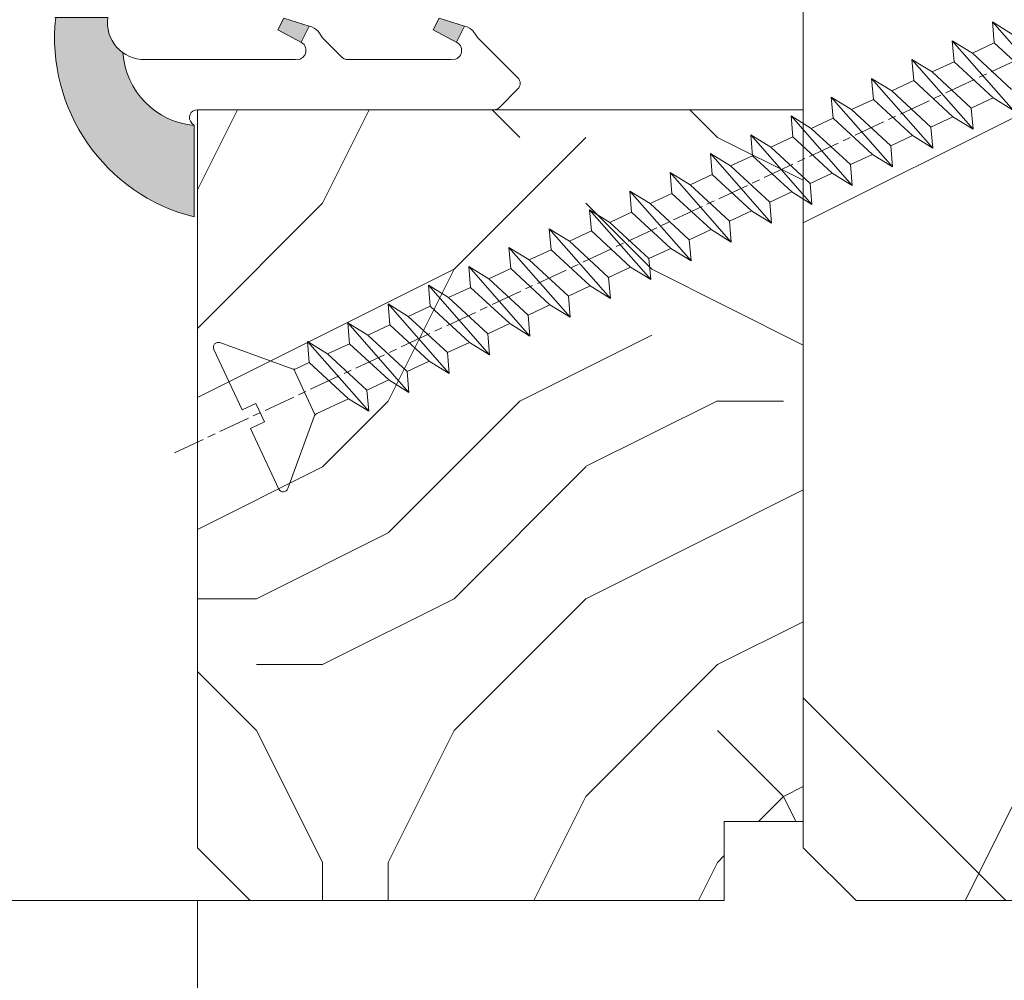
# Model space of a CAD drawing. Units: millimetres. Extents: x 0 to 482, y -16 to 675.
# Drawn here: x 386 to 405, y 495 to 513 of the extents above; entities that cross this region are included whole.
import ezdxf

# ---------------------------------------------------------------- set-up
doc = ezdxf.new("R2010")
doc.units = ezdxf.units.MM
doc.header["$PDMODE"] = 2
doc.header["$PDSIZE"] = 10
doc.linetypes.add('AM_ISO08W050', pattern=[18, 12, -1.5, 3, -1.5])
for name, color, linetype, lineweight in [('AEL-AM_7', 4, 'AM_ISO08W050', 18), ('AM_2', 6, 'Continuous', 20), ('AM_4', 3, 'Continuous', 20), ('AM_5', 3, 'Continuous', 20), ('Contour principale', 30, 'Continuous', 15), ('Contour secondaire', 5, 'Continuous', 9)]:
    doc.layers.add(name, color=color, linetype=linetype, lineweight=lineweight)
doc.styles.get("Standard").update_dxf_attribs({"font": 'arial.ttf'})
doc.dimstyles.new('MAL-ISO$0', dxfattribs={"dimtxt": 3, "dimasz": 3, "dimexe": 1, "dimexo": 1, "dimgap": 1.5, "dimtad": 1, "dimtxsty": 'Standard', "dimcen": 0, "dimclrd": 256, "dimclre": 256, "dimclrt": 3, "dimadec": 1, "dimazin": 2, "dimtp": 0.1, "dimtm": 0.1, "dimtfac": 0.71, "dimtmove": 0, "dimatfit": 3, "dimfxl": 1, "dimlwd": -1, "dimlwe": -1, "dimarcsym": 1})

# ---------------------------------------------------------------- blocks, each defined once
blk = doc.blocks.new('*D27')
at = {"layer": 'AM_5', "transparency": 16777216}
for p, q in [((389.68514114973, 496.4660980062274), (389.6851411861267, 481.6764593674395)), ((423.6851411036894, 496.4660889635171), (423.685141140086, 481.6764594511119)), ((420.685141137625, 482.6764594437291), (392.6851411836657, 482.6764593748223))]:
    blk.add_line(p, q, dxfattribs=at)
for points in [[(392.6851411824352, 483.1764593748223), (392.6851411848962, 482.1764593748223), (389.6851411836657, 482.6764593674395)], [(420.6851411363945, 483.1764594437291), (420.6851411388555, 482.1764594437291), (423.685141137625, 482.6764594511119)]]:
    blk.add_solid(points, dxfattribs=at)
at = {"layer": 'Defpoints', "color": 0, "transparency": 16777216}
for p in [(389.68514237151, 497.4660970472304), (423.6851423254693, 497.4660879208477), (389.68514237151, 482.6764584084425)]:
    blk.add_point(p, dxfattribs=at)
at = {"layer": 'AM_5', "color": 3, "transparency": 16777216, "insert": (406.685141151928, 486.2187513601625), "char_height": 4, "attachment_point": 5, "rotation": 1.4100224706043067e-07}
blk.add_mtext('68', dxfattribs=at)
blk = doc.blocks.new('serbt')
at = {"layer": 'AM_4'}
h = blk.add_hatch(color=5, dxfattribs=at)
edge = h.paths.add_edge_path()
edge.add_arc((-33.0175631268258, -20.07640338939392), 13.97820772027356, 261.5609164869377, 324.2054311643935, ccw=False)
edge.add_line((-35.06897431846029, -33.90326142706655), (-35.10916159489026, -53.67733422757997))
edge.add_arc((-27.18238858091944, 15.87240502336332), 69.99999971635157, 263.4979008683569, 345.8066870811297)
edge.add_line((40.68078928949126, -1.291191616566721), (6.031659802626521, -1.22077344026372))
edge.add_arc((-23.88507987155459, 1.728787743602984), 30.06179009823093, 274.20733661720413, 354.3692727268613, ccw=False)
h.paths.add_polyline_path([(-25.53072293229499, 39.40945116103502), (-31.58567017306336, 42.56330403105188), (-34.61855207118688, 32.8678192956616), (-30.20233173488358, 30.56753349148908)])
h.paths.add_polyline_path([(-34.49700928348464, 91.81689820384524), (-30.07877739054193, 89.5204784289245), (-25.41490896842777, 98.36648138047256), (-31.47257868442258, 101.5151413185352)])
at = {"layer": 'AM_4', "color": 5}
for p, q in [((-11.87409182733427, 121.6604925316587), (-27.09640413776015, 106.4999280008105)), ((-7.631459901938797, 121.6518701388377), (-0.6457005803358697, 114.6376583727761)), ((2.945316737168469e-07, -1.100306690204889e-07), (0.2286660651416241, 112.5145566541378)), ((-27.09640413776015, 106.4999280008105), (-29.55135344147325, 104.7934556024272)), ((-31.47257868442258, 101.5151413185352), (-34.49700928348464, 91.81689820384524)), ((-31.47260595727051, 101.5150293724504), (-25.41490896842777, 98.36648138047256)), ((-25.29338510471279, 98.59697683160061), (-30.07877739054193, 89.5204784289245)), ((-18.88350020448979, 57.34266445303001), (-18.80448508671998, 96.22190260820207)), ((-34.49700928348464, 91.81689820384524), (-30.07877739054193, 89.5204784289245)), ((-20.20760440817776, 54.53869446452154), (-27.20563571568618, 47.56904996777848)), ((-27.20563571568618, 47.56904996777848), (-29.65364087719995, 45.86846563846802)), ((-31.58566850953257, 42.5633031644909), (-34.61855207118688, 32.8678192956616)), ((-31.58567017306336, 42.56330403105188), (-25.53072293229499, 39.40945116103502)), ((-25.40899738195641, 39.63984016411871), (-30.20233173488358, 30.56753349148908)), ((-19.04048029709611, -19.8990910285811), (-18.92432472809196, 37.25503539513011)), ((-34.61855207118688, 32.8678192956616), (-30.20233173488358, 30.56753349148908)), ((5.116998865262758, -2.131724221490003), (6.031659802685681, -1.220773440334597)), ((6.031661197904214, -1.220773443099461), (40.68078928949126, -1.291191616566721)), ((-35.06897431846029, -33.90326142706655), (-35.10993119114939, -54.05601260040131))]:
    blk.add_line(p, q, dxfattribs=at)
for centre, radius, start, end in [((-9.757087061083439, 119.5348653725869), 3.000000000000003, 44.88355670692903, 134.8835567063764), ((-2.771327739479602, 112.5206536065234), 3.000000000000003, 359.8835567066804, 44.88355670692903), ((-25.04130607347106, 99.94826702427599), 6.619394203338383, 132.9483180412593, 166.3085740417868), ((-22.25549710531412, 96.84509455121697), 3.506829767926098, 349.7636997954455, 150.0289097220968), ((-21.88412829003755, 57.03666461390821), 3.000000000000003, 304.7269263568563, 304.7269263734207), ((-22.01479042534265, 57.10671496804025), 3.140169199298274, 305.1350954910714, 4.309217279791466), ((-21.88412829003755, 57.03666461390821), 3.000000000000003, 309.357942834981, 309.3580820012195), ((-25.11568803254849, 40.99854916864353), 6.656508277054115, 132.9791144993651, 166.4041709305689), ((-23.87077507104663, 40.15622678528312), 8.128419887758126, 168.776875052161, 168.777008639882), ((-22.43429730993117, 37.71969064053514), 3.54059524817864, 352.4589401753227, 147.1580207224013), ((-27.18238895075683, 15.87240535099953), 70.00000000000007, 263.4979011994936, 345.8066868953633), ((-23.88507987155694, 1.728787743605821), 30.06179009823392, 274.2073366172082, 354.3692727267668), ((2.999994099011928, -0.006097062414482934), 3.000000000000003, 179.8835567066804, 314.8835567063764), ((-33.01756312682581, -20.07640338939391), 13.97820772027357, 261.5609164869377, 0.7268117680370333)]:
    blk.add_arc(centre, radius, start, end, dxfattribs=at)
blk = doc.blocks.new('*D33')
at = {"layer": 'AM_5', "transparency": 16777216}
for p, q in [((330.3171818280686, 496.4660917773006), (330.3171815938028, 481.6764531762644)), ((389.6851501915341, 496.4660926547873), (389.6851499572683, 481.676452235884)), ((333.3171816096426, 482.6764531287448), (386.6851499731081, 482.6764522834036))]:
    blk.add_line(p, q, dxfattribs=at)
for points in [[(333.3171816175625, 483.1764531287448), (333.3171816017227, 482.1764531287448), (330.3171816096426, 482.6764531762644)], [(386.685149981028, 483.1764522834036), (386.6851499651882, 482.1764522834036), (389.6851499731081, 482.676452235884)]]:
    blk.add_solid(points, dxfattribs=at)
at = {"layer": 'Defpoints', "color": 0, "transparency": 16777216}
for p in [(330.317173964115, 497.4660970094785), (389.6851423275805, 497.4660988273456), (389.6851423275805, 482.6764584084423)]:
    blk.add_point(p, dxfattribs=at)
at = {"layer": 'AM_5', "color": 3, "transparency": 16777216, "char_height": 4, "attachment_point": 5, "rotation": 359.99999909244286}
for s, insert in [('Clair Vitrage ', (360.0011658566689, 486.7985536610537)), ('HT - LO - 199\\P(150mini)', (360.0011656727204, 475.1855477492757))]:
    blk.add_mtext(s, dxfattribs=dict(at, insert=insert))
blk = doc.blocks.new('dtzb')
at = {"layer": 'AEL-AM_7', "color": 5}
blk.add_line((-26.88981661018624, -12.53892741162053), (444.7390526915697, 207.385226149152), dxfattribs=at)
at = {"layer": 'AM_2', "color": 5, "linetype": 'Continuous'}
for p, q in [((283.5956434495893, 150.862322740224), (291.242063353784, 146.1525725079373)), ((284.2781787747663, 142.9052597983646), (283.5956434495893, 150.862322740224)), ((306.8125756653171, 124.4495512691465), (283.5956434495893, 150.862322740224)), ((268.3016995396611, 143.7306395735613), (275.9481194438558, 139.0208893412746)), ((268.9842348694947, 135.7735766317019), (268.3016995396611, 143.7306395735613)), ((291.5186317600455, 117.3178681021927), (268.3016995396611, 143.7306395735613)), ((284.2781787747663, 142.9052597983646), (275.9481194438558, 139.0208893412746)), ((299.1661557611224, 129.1593015014332), (284.2781787747663, 142.9052597983646)), ((275.9481194438558, 139.0208893412746), (290.8360964348685, 125.2749310440522)), ((276.2246878594306, 110.1861849349189), (253.0077556343895, 136.5989564066076)), ((253.6902909642231, 128.6418934647481), (253.0077556343895, 136.5989564066076)), ((253.0077556343895, 136.5989564066076), (260.6541755432409, 131.8892061743209)), ((268.9842348694947, 135.7735766317019), (260.6541755432409, 131.8892061743209)), ((268.9842348694947, 135.7735766317019), (260.6541755432409, 131.8892061743209)), ((283.8722118558508, 122.0276183341884), (268.9842348694947, 135.7735766317019)), ((260.6541755432409, 131.8892061743209), (275.5421525295969, 118.1432478773895)), ((237.7138117291179, 129.4672732399449), (245.3602316379693, 124.7575230076582)), ((238.3963470589515, 121.5102102980854), (237.7138117291179, 129.4672732399449)), ((260.9307439495024, 103.0545017682562), (237.7138117291179, 129.4672732399449)), ((253.6902909642231, 128.6418934647481), (245.3602316379693, 124.7575230076582)), ((268.5782679505792, 114.8959351672347), (253.6902909642231, 128.6418934647481)), ((245.3602316379693, 124.7575230076582), (260.2482086243253, 111.0115647098246)), ((222.4198678238463, 122.3355900732822), (230.0662877280411, 117.6258398407044)), ((223.1024031490233, 114.3785271308407), (222.4198678238463, 122.3355900732822)), ((245.6368000442308, 95.92281860130242), (222.4198678238463, 122.3355900732822)), ((238.3963470589515, 121.5102102980854), (230.0662877280411, 117.6258398407044)), ((253.284324040651, 107.7642520005429), (238.3963470589515, 121.5102102980854)), ((283.8722118558508, 122.0276183341884), (275.5421525295969, 118.1432478773895)), ((283.8722118558508, 122.0276183341884), (275.5421525295969, 118.1432478773895)), ((283.8722118558508, 122.0276183341884), (291.5186317600455, 117.3178681021927)), ((230.0662877280411, 117.6258398407044), (244.9542647143971, 103.8798815431619)), ((275.5421525295969, 118.1432478773895), (276.2246878594306, 110.1861849349189)), ((230.3428561389592, 88.79113543463973), (207.1259239139181, 115.2039069063285)), ((207.8084592437517, 107.2468439638578), (207.1259239139181, 115.2039069063285)), ((207.1259239139181, 115.2039069063285), (214.7723438227695, 110.4941566740417)), ((223.1024031490233, 114.3785271308407), (214.7723438227695, 110.4941566740417)), ((237.9903801353794, 100.6325688335892), (223.1024031490233, 114.3785271308407)), ((268.5782679505792, 114.8959351672347), (260.2482086243253, 111.0115647098246)), ((268.5782679505792, 114.8959351672347), (276.2246878594306, 110.1861849349189)), ((214.7723438227695, 110.4941566740417), (229.6603208091256, 96.7481983764992)), ((260.2482086243253, 111.0115647098246), (260.9307439495024, 103.0545017682562)), ((191.8319800086465, 108.0722237390546), (199.4783999174979, 103.3624735064768)), ((192.5145153384801, 100.1151607971951), (191.8319800086465, 108.0722237390546)), ((215.048912229031, 81.65945226768599), (191.8319800086465, 108.0722237390546)), ((207.8084592437517, 107.2468439638578), (199.4783999174979, 103.3624735064768)), ((222.6964362301078, 93.50088566692648), (207.8084592437517, 107.2468439638578)), ((253.284324040651, 107.7642520005429), (244.9542225953337, 103.879861902733)), ((253.284324040651, 107.7642520005429), (260.9307439495024, 103.0545017682562)), ((199.7549683237594, 74.5277691010233), (176.5380361033749, 100.9405405721009)), ((177.2205714285519, 92.9834776302414), (176.5380361033749, 100.9405405721009)), ((176.5380361033749, 100.9405405721009), (184.1844560075697, 96.23079033981412)), ((199.4783999174979, 103.3624735064768), (214.366376903854, 89.61651520954547)), ((244.9542647143971, 103.8798815431619), (245.6368000442308, 95.92281860130242)), ((192.5145153384801, 100.1151607971951), (184.1844560075697, 96.23079033981412)), ((207.4024923201796, 86.36920249997274), (192.5145153384801, 100.1151607971951)), ((237.9903801353794, 100.6325688335892), (229.6603208091256, 96.7481983764992)), ((237.9903801353794, 100.6325688335892), (245.6368000442308, 95.92281860130242)), ((184.4610244184878, 67.39608593406956), (161.2440921934467, 93.80885740543818)), ((161.9266275232803, 85.8517944635787), (161.2440921934467, 93.80885740543818)), ((161.2440921934467, 93.80885740543818), (168.8905121022981, 89.09910717315142)), ((184.1844560075697, 96.23079033981412), (199.0724329939258, 82.48483204288277)), ((222.6964362301078, 93.50088566692648), (214.366376903854, 89.61651520954547)), ((222.6964362301078, 93.50088566692648), (230.3428561389592, 88.79113543463973)), ((229.6603208091256, 96.7481983764992), (230.3428561389592, 88.79113543463973)), ((177.2205714285519, 92.9834776302414), (168.8905121022981, 89.09910717315142)), ((192.108548414908, 79.23751933272797), (177.2205714285519, 92.9834776302414)), ((145.9501482881751, 86.67717423848444), (153.5965681970265, 81.96742400619769)), ((146.6326836180087, 78.72011129662496), (145.9501482881751, 86.67717423848444)), ((169.1670805085596, 60.26440276740686), (145.9501482881751, 86.67717423848444)), ((168.8905121022981, 89.09910717315142), (183.7784890886542, 75.35314887592904)), ((207.4024923201796, 86.36920249997274), (199.0724329939258, 82.48483204288277)), ((207.4024923201796, 86.36920249997274), (215.048912229031, 81.65945226768599)), ((214.366376903854, 89.61651520954547), (215.048912229031, 81.65945226768599)), ((161.9266275232803, 85.8517944635787), (153.5965681970265, 81.96742400619769)), ((161.9266275232803, 85.8517944635787), (153.5965681970265, 81.96742400619769)), ((176.8146045096364, 72.10583616606527), (161.9266275232803, 85.8517944635787)), ((199.0724329939258, 82.48483204288277), (199.7549683237594, 74.5277691010233)), ((153.873136603288, 53.13271960014754), (130.6562043829035, 79.54549107182174)), ((131.3387397080223, 71.58842812938019), (130.6562043829035, 79.54549107182174)), ((130.6562043829035, 79.54549107182174), (138.3026242917549, 74.83574083953499)), ((146.6326836180087, 78.72011129662496), (138.3026242917549, 74.83574083953499)), ((161.5206606043648, 64.97415299911154), (146.6326836180087, 78.72011129662496)), ((153.5965681970265, 81.96742400619769), (168.4845451833826, 68.22146570926634)), ((192.108548414908, 79.23751933272797), (183.7784890886542, 75.35314887592904)), ((192.108548414908, 79.23751933272797), (199.7549683237594, 74.5277691010233)), ((138.3026242917549, 74.83574083953499), (153.1906012734544, 61.08978254231261)), ((183.7784890886542, 75.35314887592904), (184.4610244184878, 67.39608593406956)), ((138.5791926980164, 46.0010364331938), (115.3622604729753, 72.41380790457697)), ((116.0447958027507, 64.4567449627175), (115.3622604729753, 72.41380790457697)), ((115.3622604729753, 72.41380790457697), (123.0086803818267, 67.70405767258126)), ((131.3387397080223, 71.58842812938019), (123.0086803818267, 67.70405767258126)), ((146.2267166943784, 57.84246983244884), (131.3387397080223, 71.58842812938019)), ((176.8146045096364, 72.10583616606527), (168.4845451833826, 68.22146570926634)), ((176.8146045096364, 72.10583616606527), (168.4845451833826, 68.22146570926634)), ((176.8146045096364, 72.10583616606527), (184.4610244184878, 67.39608593406956)), ((123.0086803818267, 67.70405767258126), (137.8966573681246, 53.95809937505328)), ((168.4845451833826, 68.22146570926634), (169.1670805085596, 60.26440276740686)), ((100.0683165676455, 65.28212473762323), (107.7147364764969, 60.57237450591856)), ((100.7508518974792, 57.32506179576376), (100.0683165676455, 65.28212473762323)), ((123.28524878803, 38.86935326653111), (100.0683165676455, 65.28212473762323)), ((116.0447958027507, 64.4567449627175), (107.7147364764969, 60.57237450591856)), ((130.9327727891068, 50.71078666548055), (116.0447958027507, 64.4567449627175)), ((161.5206606043648, 64.97415299911154), (153.1906012734544, 61.08978254231261)), ((161.5206606043648, 64.97415299911154), (169.1670805085596, 60.26440276740686)), ((107.7147364764969, 60.57237450591856), (122.602713462853, 46.82641620839058)), ((153.1906012734544, 61.08978254231261), (153.873136603288, 53.13271960014754)), ((84.77437266703055, 58.15044157096054), (92.42079257122532, 53.44069133895027)), ((85.45690798755095, 50.19337862908651), (84.77437266703055, 58.15044157096054)), ((107.9913048827584, 31.73767009957737), (84.77437266703055, 58.15044157096054)), ((100.7508518974792, 57.32506179576376), (92.42079257122532, 53.44069133895027)), ((115.6388288838352, 43.57910349881786), (100.7508518974792, 57.32506179576376)), ((146.2267166943784, 57.84246983244884), (137.8966152490611, 53.95807973404226)), ((146.2267166943784, 57.84246983244884), (153.873136603288, 53.13271960014754)), ((92.42079257122532, 53.44069133895027), (107.3087695529248, 39.69473304143685)), ((137.8966573681246, 53.95809937505328), (138.5791926980164, 46.0010364331938)), ((92.69736097748682, 24.60598693291467), (69.48042875710235, 51.01875840399225)), ((70.16296408227936, 43.06169546213277), (69.48042875710235, 51.01875840399225)), ((69.48042875710235, 51.01875840399225), (77.12684866129712, 46.3090081717055)), ((85.45690798755095, 50.19337862908651), (77.12684866129712, 46.3090081717055)), ((85.45690798755095, 50.19337862908651), (77.12684866129712, 46.3090081717055)), ((100.3448849785636, 36.44742033186412), (85.45690798755095, 50.19337862908651)), ((130.9327727891068, 50.71078666548055), (122.602713462853, 46.82641620839058)), ((130.9327727891068, 50.71078666548055), (138.5791926980164, 46.0010364331938)), ((77.12684866129712, 46.3090081717055), (92.01482565230981, 32.56304987477415)), ((122.602713462853, 46.82641620839058), (123.28524878803, 38.86935326653111)), ((54.18648485183076, 43.88707523732955), (61.83290475602553, 39.1773250050428)), ((54.86902018166438, 35.93001229547008), (54.18648485183076, 43.88707523732955)), ((77.40341707221523, 17.47430376537886), (54.18648485183076, 43.88707523732955)), ((70.16296408227936, 43.06169546213277), (61.83290475602553, 39.1773250050428)), ((85.05094107329205, 29.31573716520143), (70.16296408227936, 43.06169546213277)), ((115.6388288838352, 43.57910349881786), (107.3087695529248, 39.69473304143685)), ((115.6388288838352, 43.57910349881786), (123.28524878803, 38.86935326653111)), ((61.83290475602553, 39.1773250050428), (76.72088174703822, 25.43136670782042)), ((107.3087695529248, 39.69473304143685), (107.9913048827584, 31.73767009957737)), ((62.10947316694364, 10.34262059871617), (38.89254094655917, 36.75539207037582)), ((39.57507627173618, 28.79832912851634), (38.89254094655917, 36.75539207037582)), ((38.89254094655917, 36.75539207037582), (46.53896085541055, 32.04564183808907)), ((54.86902018166438, 35.93001229547008), (46.53896085541055, 32.04564183808907)), ((69.75699716802046, 22.18405399795665), (54.86902018166438, 35.93001229547008)), ((100.3448849785636, 36.44742033186412), (92.01482565230981, 32.56304987477415)), ((100.3448849785636, 36.44742033186412), (92.01482565230981, 32.56304987477415)), ((100.3448849785636, 36.44742033186412), (107.9913048827584, 31.73767009957737)), ((46.53896085541055, 32.04564183808907), (61.42693784176663, 18.29968354057564)), ((92.01482565230981, 32.56304987477415), (92.69736097748682, 24.60598693291467)), ((-1.262597953071236, 3.66712716179245), (-11.98282014489814, 26.65671783387006)), ((-9.642205279364134, 29.21105073885337), (17.76689448016987, 19.2349542794218)), ((23.59859703663096, 29.62370890371312), (31.24501694548235, 24.91395867142637)), ((24.28113236646459, 21.66664596185365), (23.59859703663096, 29.62370890371312)), ((46.81552926167205, 3.21093743205347), (23.59859703663096, 29.62370890371312)), ((39.57507627173618, 28.79832912851634), (31.24501694548235, 24.91395867142637)), ((39.57507627173618, 28.79832912851634), (31.24501694548235, 24.91395867142637)), ((54.46305325809226, 15.05237083100292), (39.57507627173618, 28.79832912851634)), ((85.05094107329205, 29.31573716520143), (76.72088174703822, 25.43136670782042)), ((85.05094107329205, 29.31573716520143), (92.69736097748682, 24.60598693291467)), ((31.24501694548235, 24.91395867142637), (46.13299393183843, 11.16800037362191)), ((76.72088174703822, 25.43136670782042), (77.40341707221523, 17.47430376537886)), ((26.42079956452653, 1.976053181319003), (18.4255327386345, 19.12195822228023)), ((24.28113236646459, 21.66664596185365), (19.20059148776636, 19.29755084220596)), ((39.16910935282067, 7.920687664340221), (24.28113236646459, 21.66664596185365)), ((69.75699716802046, 22.18405399795665), (61.42689571804658, 18.2996639001467)), ((69.75699716802046, 22.18405399795665), (77.40341707221523, 17.47430376537886)), ((54.46305325809226, 15.05237083100292), (46.13299393183843, 11.16800037362191)), ((54.46305325809226, 15.05237083100292), (46.13299393183843, 11.16800037362191)), ((54.46305325809226, 15.05237083100292), (62.10947316694364, 10.34262059871617)), ((61.42693784176663, 18.29968354057564), (62.10947316694364, 10.34262059871617)), ((39.16910935282067, 7.920687664340221), (27.12468389976129, 2.304279835701891)), ((39.16910935282067, 7.920687664340221), (46.81552926167205, 3.21093743205347)), ((46.13299393183843, 11.16800037362191), (46.81552926167205, 3.21093743205347)), ((-1.262597953071236, 3.66712716179245), (3.98103995337442, 6.112275676026911)), ((7.241237970025395, -0.8792415383104526), (3.98103995337442, 6.112275676026911)), ((16.17907301611558, -26.16285925232296), (26.15516947205469, 1.246240503718582)), ((1.997600063637947, -3.324390051962837), (7.241237970025395, -0.8792415383104526)), ((12.71782225086645, -26.31398072433149), (1.997600063637947, -3.324390051962837))]:
    blk.add_line(p, q, dxfattribs=at)
for centre, start, end in [((-10.28349304482981, 27.44912707425465), 70.00000000044706, 205.0000000000485), ((18.40818225029216, 20.99687794314741), 250.000000000447, 295.0000000001367), ((27.9170931372355, 0.6049527347604453), 115.0000000001367, 159.999999999984), ((14.41714935093478, -25.52157148336482), 205.0000000000485, 339.999999999984)]:
    blk.add_arc(centre, 1.875000000004213, start, end, dxfattribs=at)
blk = doc.blocks.new('nouvelle parclose feu 23x30')
at = {"layer": 'Contour secondaire'}
h = blk.add_hatch(dxfattribs=at)
h.set_pattern_fill('352', color=5, scale=25.00015207522533, angle=180.0000003765403)
h.set_pattern_definition([(180.0000004470429, (-7027.873536540118, -6242.075224176993), (-25.00015188016488, -25.00015227028578), [7.500045622567598, -17.50010645265773]), (180.0000004470429, (-7027.873536530365, -6243.325231780755), (-25.00015188016488, -25.00015227028578), [7.500045622567598, -17.50010645265773]), (180.0000004470429, (-7029.12354411462, -6245.825246998031), (-25.00015188016488, -25.00015227028578), [5.000030415045067, -20.00012166018027]), (180.0000004470429, (-7030.373551698875, -6248.325262215306), (-25.00015188016488, -25.00015227028578), [3.750022811283799, -21.25012926394153]), (180.0000004470429, (-7030.373551679369, -6250.825277422829), (-25.00015188016488, -25.00015227028578), [2.500015207522533, -22.5001368677028]), (180.0000004470429, (-7024.123513641057, -6253.325292581586), (-25.00015188016488, -25.00015227028578), [1.250007603761267, -6.250038018806332, 1.250007603761267, -16.25009884889646]), (180.0000004470429, (-7027.873536442587, -6254.575300214607), (-25.00015188016488, -25.00015227028578), [1.250007603761267, -10.00006083009013, 3.750022811283799, -10.00006083009013]), (180.0000004470429, (-7032.873566847879, -6255.82530785738), (-25.00015188016488, -25.00015227028578), [1.250007603761267, -1.250007603761267, 1.250007603761267, -21.25012926394153]), (180.0000004470429, (-7031.623559234366, -6257.075315451388), (-25.00015188016488, -25.00015227028578), [1.250007603761267, -23.75014447146406]), (180.0000004470429, (-7030.373551611098, -6259.575330649157), (-25.00015188016488, -25.00015227028578), [3.750022811283799, -21.25012926394153]), (180.0000004470429, (-7030.373551591592, -6262.07534585668), (-25.00015188016488, -25.00015227028578), [5.000030415045067, -20.00012166018027]), (180.0000004470429, (-7029.123543968325, -6264.57536105445), (-25.00015188016488, -25.00015227028578), [6.250038018806332, -7.500045622567598, 1.250007603761267, -10.00006083009013]), (270.0000004470429, (-7019.123483255271, -6249.57526973129), (25.00015227028578, -25.00015188016488), [1.250007603761267, -2.500015207522533, 6.250038018806332, -15.0000912451352]), (270.0000004470429, (-7020.373490839526, -6252.075284948565), (25.00015227028578, -25.00015188016488), [1.250007603761267, -1.250007603761267, 3.750022811283799, -18.750114056419]), (270.0000004470429, (-7021.623498365263, -6262.075345788408), (25.00015227028578, -25.00015188016488), [2.500015207522533, -22.5001368677028]), (270.0000004470429, (-7022.873506047049, -6252.075284968072), (25.00015227028578, -25.00015188016488), [5.000030415045067, -7.500045622567598, 1.250007603761267, -11.2500684338514]), (270.0000004470429, (-7024.123513543527, -6265.825368619198), (25.00015227028578, -25.00015188016488), [1.250007603761267, -23.75014447146406]), (270.0000004470429, (-7025.373521244818, -6253.325292591339), (25.00015227028578, -25.00015188016488), [3.750022811283799, -21.25012926394153]), (270.0000004470429, (-7027.873536442587, -6254.575300214607), (25.00015227028578, -25.00015188016488), [2.500015207522533, -22.5001368677028]), (270.0000004470429, (-7030.37355165011, -6254.575300234113), (25.00015227028578, -25.00015188016488), [1.250007603761267, -3.750022811283799, 3.750022811283799, -16.25009884889646]), (270.0000004470429, (-7031.623559244119, -6255.825307847626), (25.00015227028578, -25.00015188016488), [1.250007603761267, -23.75014447146406]), (270.0000004470429, (-7032.873566886892, -6250.825277442334), (25.00015227028578, -25.00015188016488), [3.500021290531547, -21.50013078469378]), (270.0000004470429, (-7034.123574529665, -6245.825247037043), (25.00015227028578, -25.00015188016488), [2.500015207522533, -22.5001368677028]), (270.0000004470429, (-7036.623589659163, -6255.825307886639), (25.00015227028578, -25.00015188016488), [1.250007603761267, -23.75014447146406]), (270.0000004470429, (-7039.123604876439, -6254.575300302384), (25.00015227028578, -25.00015188016488), [3.750022811283799, -21.25012926394153]), (270.0000004470429, (-7041.623620083961, -6254.57530032189), (25.00015227028578, -25.00015188016488), [3.750022811283799, -21.25012926394153]), (225.0000004470429, (-7037.873597350702, -6244.575239462541), (1.95060447904695e-07, -25.00015207570095), [1.767760753239183, -1.767760753239183, 1.767760753239183, -30.05227185712856]), (225.0000004470429, (-7032.873566886892, -6250.825277442334), (1.95060447904695e-07, -25.00015207570095), [3.535521506478367, -31.82003261036774]), (225.0000004470429, (-7022.873505959272, -6263.325353401923), (1.95060447904695e-07, -25.00015207570095), [3.535521506478367, -31.82003261036774]), (225.0000004470429, (-7027.873536423082, -6257.075315422129), (1.95060447904695e-07, -25.00015207570095), [3.535521506478367, -31.82003261036774]), (225.0000004470429, (-7029.123544065855, -6252.075285016836), (1.95060447904695e-07, -25.00015207570095), [3.535521506478367, -31.82003261036774]), (225.0000004470429, (-7036.623589727435, -6247.07525466031), (1.95060447904695e-07, -25.00015207570095), [3.535521506478367, -31.82003261036774]), (225.0000004470429, (-7034.123574510159, -6248.325262244565), (1.95060447904695e-07, -25.00015207570095), [5.303332260021701, -30.05222185682441]), (225.0000004470429, (-7026.623528799814, -6259.575330619899), (1.95060447904695e-07, -25.00015207570095), [1.767760753239183, -33.58779336360693]), (225.0000004470429, (-7025.373521176547, -6262.075345817668), (1.95060447904695e-07, -25.00015207570095), [1.767760753239183, -33.58779336360693]), (225.0000004470429, (-7035.373582006638, -6262.075345895692), (1.95060447904695e-07, -25.00015207570095), [1.767760753239183, -33.58779336360693]), (225.0000004470429, (-7025.373521274078, -6249.575269780055), (1.95060447904695e-07, -25.00015207570095), [1.767760753239183, -33.58779336360693]), (225.0000004470429, (-7039.12360484718, -6258.325323113668), (1.95060447904695e-07, -25.00015207570095), [1.767760753239183, -33.58779336360693]), (225.0000004470429, (-7030.373551640358, -6255.825307837874), (1.95060447904695e-07, -25.00015207570095), [1.767760753239183, -33.58779336360693]), (225.0000004470429, (-7032.873566828373, -6258.325323064902), (1.95060447904695e-07, -25.00015207570095), [1.767760753239183, -33.58779336360693]), (315.0000004470429, (-7031.623559263625, -6253.325292640104), (25.00015207570095, 1.95060447904695e-07), [1.767760753239183, -1.767760753239183, 5.303332260021701, -26.51670035034604]), (315.0000004470429, (-7035.373582074908, -6253.325292669363), (25.00015207570095, 1.95060447904695e-07), [1.767760753239183, -33.58779336360693]), (315.0000004470429, (-7035.373582143179, -6244.575239443035), (25.00015207570095, 1.95060447904695e-07), [1.767760753239183, -33.58779336360693]), (315.0000004470429, (-7030.373551679369, -6250.825277422829), (25.00015207570095, 1.95060447904695e-07), [1.767760753239183, -33.58779336360693]), (315.0000004470429, (-7034.123574451641, -6255.825307867132), (25.00015207570095, 1.95060447904695e-07), [1.767760753239183, -33.58779336360693]), (315.0000004470429, (-7027.8735364816, -6249.575269799561), (25.00015207570095, 1.95060447904695e-07), [1.767760753239183, -33.58779336360693]), (315.0000004470429, (-7037.87359731169, -6249.575269877585), (25.00015207570095, 1.95060447904695e-07), [1.767760753239183, -33.58779336360693]), (315.0000004470429, (-7020.37349091755, -6242.075224118475), (25.00015207570095, 1.95060447904695e-07), [1.767760753239183, -33.58779336360693]), (315.0000004470429, (-7021.623498511559, -6243.325231731989), (25.00015207570095, 1.95060447904695e-07), [3.535521506478367, -31.82003261036774]), (315.0000004470429, (-7022.873506105567, -6244.575239345504), (25.00015207570095, 1.95060447904695e-07), [3.535521506478367, -31.82003261036774]), (315.0000004470429, (-7025.373521313089, -6244.57523936501), (25.00015207570095, 1.95060447904695e-07), [3.535521506478367, -31.82003261036774]), (315.0000004470429, (-7026.623528897345, -6247.075254582285), (25.00015207570095, 1.95060447904695e-07), [3.535521506478367, -31.82003261036774]), (315.0000004470429, (-7036.623589649411, -6257.0753154904), (25.00015207570095, 1.95060447904695e-07), [3.535521506478367, -31.82003261036774]), (315.0000004470429, (-7041.623620161986, -6244.575239491799), (25.00015207570095, 1.95060447904695e-07), [3.535521506478367, -31.82003261036774]), (315.0000004470429, (-7042.873627609699, -6264.575361161733), (25.00015207570095, 1.95060447904695e-07), [3.535521506478367, -31.82003261036774]), (315.0000004470429, (-7042.873627629205, -6262.07534595421), (25.00015207570095, 1.95060447904695e-07), [3.535521506478367, -31.82003261036774]), (315.0000004470429, (-7040.373612431436, -6260.825338330943), (25.00015207570095, 1.95060447904695e-07), [3.535521506478367, -31.82003261036774]), (315.0000004470429, (-7022.873505978778, -6260.825338194401), (25.00015207570095, 1.95060447904695e-07), [5.303332260021701, -30.05222185682441]), (315.0000004470429, (-7039.12360484718, -6258.325323113668), (25.00015207570095, 1.95060447904695e-07), [5.303332260021701, -30.05222185682441]), (206.5650516470429, (-7025.373521147288, -6265.825368628952), (-25.00015207522769, -2.050621235550412e-07), [2.795017002010192, -53.10702247353127]), (206.5650516470429, (-7025.373521244818, -6253.325292591339), (-25.00015207522769, -2.050621235550412e-07), [2.795017002010192, -53.10702247353127]), (206.5650516470429, (-7027.873536393822, -6260.825338233412), (-25.00015207522769, -2.050621235550412e-07), [2.795017002010192, -53.10702247353127]), (206.5650516470429, (-7035.373582152933, -6243.325231839273), (-25.00015207522769, -2.050621235550412e-07), [2.795017002010192, -53.10702247353127]), (206.5650516470429, (-7034.123574529665, -6245.825247037043), (-25.00015207522769, -2.050621235550412e-07), [2.795017002010192, -53.10702247353127]), (206.5650516470429, (-7026.623528868085, -6250.825277393569), (-25.00015207522769, -2.050621235550412e-07), [2.795017002010192, -53.10702247353127]), (206.5650516470429, (-7026.623528770555, -6263.325353431183), (-25.00015207522769, -2.050621235550412e-07), [2.795017002010192, -53.10702247353127]), (206.5650516470429, (-7034.123574451641, -6255.825307867132), (-25.00015207522769, -2.050621235550412e-07), [5.590034004020384, -50.31200547152108]), (243.4349492670429, (-7034.123574422382, -6259.575330678416), (1.93785476677254e-07, -25.00015207522768), [2.795017002010192, -53.10702247353126]), (243.4349492670429, (-7037.873597292184, -6252.075285085108), (1.93785476677254e-07, -25.00015207522768), [2.795017002010192, -53.10702247353126]), (243.4349492670429, (-7025.373521215559, -6257.075315402622), (1.93785476677254e-07, -25.00015207522768), [2.795017002010192, -53.10702247353126]), (243.4349492670429, (-7020.373490790761, -6258.325322967372), (1.93785476677254e-07, -25.00015207522768), [2.795017002010192, -53.10702247353126]), (243.4349492670429, (-7035.373582074908, -6253.325292669363), (1.93785476677254e-07, -25.00015207522768), [2.795017002010192, -53.10702247353126]), (243.4349492670429, (-7032.873566867385, -6253.325292649857), (1.93785476677254e-07, -25.00015207522768), [2.795017002010192, -53.10702247353126]), (243.4349492670429, (-7022.873506008036, -6257.075315383117), (1.93785476677254e-07, -25.00015207522768), [5.590034004020383, -50.31200547152107]), (243.4349492670429, (-7041.623620132727, -6248.325262303083), (1.93785476677254e-07, -25.00015207522768), [5.590034004020383, -50.31200547152107]), (243.4349492670429, (-7039.123604915451, -6249.575269887338), (1.93785476677254e-07, -25.00015207522768), [5.590034004020383, -50.31200547152107]), (296.5650516470429, (-7019.12348328453, -6245.825246920006), (2.050621318817645e-07, -25.00015207522768), [2.795017002010192, -53.10702247353126]), (296.5650516470429, (-7019.123483177247, -6259.57533056138), (2.050621318817645e-07, -25.00015207522768), [2.795017002010192, -53.10702247353126]), (296.5650516470429, (-7024.123513728834, -6242.075224147735), (2.050621318817645e-07, -25.00015207522768), [2.795017002010192, -53.10702247353126]), (296.5650516470429, (-7021.623498345757, -6264.575360995931), (2.050621318817645e-07, -25.00015207522768), [2.795017002010192, -53.10702247353126]), (296.5650516470429, (-7024.123513670316, -6249.575269770302), (2.050621318817645e-07, -25.00015207522768), [2.795017002010192, -53.10702247353126]), (296.5650516470429, (-7029.123544065855, -6252.075285016836), (2.050621318817645e-07, -25.00015207522768), [2.795017002010192, -53.10702247353126]), (296.5650516470429, (-7031.623559234366, -6257.075315451388), (2.050621318817645e-07, -25.00015207522768), [2.795017002010192, -53.10702247353126]), (296.5650516470429, (-7020.373490878538, -6247.075254533521), (-7.83365111462128e-06, -25.00015609458439), [2.795017002010192, -53.10702247353126]), (296.5650516470429, (-7026.623528868085, -6250.825277393569), (2.050621318817645e-07, -25.00015207522768), [2.795017002010192, -53.10702247353126]), (296.5650516470429, (-7034.123574510159, -6248.325262244565), (2.050621318817645e-07, -25.00015207522768), [2.795017002010192, -53.10702247353126]), (296.5650516470429, (-7036.623589698175, -6250.825277471594), (2.050621318817645e-07, -25.00015207522768), [2.795017002010192, -53.10702247353126]), (296.5650516470429, (-7041.623620054703, -6258.325323133174), (2.050621318817645e-07, -25.00015207522768), [2.795017002010192, -53.10702247353126]), (296.5650516470429, (-7022.873505939766, -6265.825368609446), (2.050621318817645e-07, -25.00015207522768), [2.795017002010192, -53.10702247353126]), (296.5650516470429, (-7019.123483138234, -6264.575360976425), (2.050621318817645e-07, -25.00015207522768), [5.590034004020383, -50.31200547152107]), (296.5650516470429, (-7022.873506086061, -6247.075254553027), (2.050621318817645e-07, -25.00015207522768), [5.590034004020383, -50.31200547152107]), (333.4349492670428, (-7019.123483304036, -6243.325231712483), (25.00015207522768, 1.937854683505306e-07), [2.795017002010192, -53.10702247353127]), (333.4349492670428, (-7040.37361257773, -6242.075224274524), (25.00015207522768, 1.937854683505306e-07), [2.795017002010192, -53.10702247353127]), (333.4349492670428, (-7039.123604876439, -6254.575300302384), (25.00015207522768, 1.937854683505306e-07), [2.795017002010192, -53.10702247353127]), (333.4349492670428, (-7029.12354411462, -6245.825246998031), (25.00015207522768, 1.937854683505306e-07), [2.795017002010192, -53.10702247353127]), (333.4349492670428, (-7027.873536530365, -6243.325231780755), (25.00015207522768, 1.937854683505306e-07), [2.795017002010192, -53.10702247353127]), (333.4349492670428, (-7030.373551698875, -6248.325262215306), (25.00015207522768, 1.937854683505306e-07), [2.795017002010192, -53.10702247353127]), (333.4349492670428, (-7037.873597204407, -6263.32535351896), (25.00015207522768, 1.937854683505306e-07), [2.795017002010192, -53.10702247353127]), (333.4349492670428, (-7040.373612402176, -6264.575361142227), (25.00015207522768, 1.937854683505306e-07), [5.590034004020384, -50.31200547152108])])
h.paths.add_polyline_path([(0.4999999806671553, -3.090718792009284e-08), (0.4999999645571052, 1.499999983273824), (-1.000000021089534, 1.499999967161955), (-1.000000018488265, 10.49999995262556), (-1.819915951273288e-08, 11.49999995395882), (13.99999233119712, 11.49999997262421), (13.99999234534795, -2.7375847366784e-08)])
at = {"layer": 'Contour principale'}
blk.add_lwpolyline([(13.99999234534795, -2.7375847366784e-08), (13.99999233119712, 11.49999997262421), (-1.819915951273288e-08, 11.49999995395882), (-1.000000018488265, 10.49999995262556), (-1.000000021089534, 1.499999967161955), (0.4999999645571052, 1.499999983273824), (0.4999999806671553, -3.090718792009284e-08), (13.99999234534795, -2.7375847366784e-08)], dxfattribs=at)
at = {"layer": 'Contour secondaire', "xscale": 0.05000030415043833, "yscale": 0.05000030415043833, "zscale": 0.05000030415043833, "rotation": 270}
blk.add_blockref('dtzb', (8.120560424317773, 10.58970818710804), dxfattribs=at)

msp = doc.modelspace()

# ---------------------------------------------------------------- hatches: boundary and pattern name
at = {"layer": 'Contour secondaire'}
h = msp.add_hatch(dxfattribs=at)
h.set_pattern_fill('352', color=5, scale=69.99999999999997, angle=180.0000025150397)
h.set_pattern_definition([(180.0000016074826, (-13810.20339913978, 5513.597113822791), (-69.99999803608944, -70.00000196391045), [20.99999999999996, -48.99999999999992]), (180.0000016074826, (-13810.20339904159, 5510.097113822791), (-69.99999803608944, -70.00000196391045), [20.99999999999996, -48.99999999999992]), (180.0000016074826, (-13813.70339884519, 5503.097113724594), (-69.99999803608944, -70.00000196391045), [13.99999999999998, -55.99999999999991]), (180.0000016074826, (-13817.2033986488, 5496.097113626398), (-69.99999803608944, -70.00000196391045), [10.49999999999998, -59.49999999999991]), (180.0000016074826, (-13817.20339845241, 5489.097113626398), (-69.99999803608944, -70.00000196391045), [6.999999999999989, -62.99999999999991]), (180.0000016074826, (-13799.70339825602, 5482.097114117376), (-69.99999803608944, -70.00000196391045), [3.499999999999995, -17.49999999999996, 3.499999999999995, -45.49999999999992]), (180.0000016074826, (-13810.20339815783, 5478.597113822791), (-69.99999803608944, -70.00000196391045), [3.499999999999995, -27.99999999999996, 10.49999999999998, -27.99999999999996]), (180.0000016074826, (-13824.20339805963, 5475.097113430007), (-69.99999803608944, -70.00000196391045), [3.499999999999995, -3.499999999999995, 3.499999999999995, -59.49999999999991]), (180.0000016074826, (-13820.70339796144, 5471.597113528203), (-69.99999803608944, -70.00000196391045), [3.499999999999995, -66.49999999999984]), (180.0000016074826, (-13817.20339776504, 5464.5971136264), (-69.99999803608944, -70.00000196391045), [10.49999999999998, -59.49999999999991]), (180.0000016074826, (-13817.20339756865, 5457.5971136264), (-69.99999803608944, -70.00000196391045), [13.99999999999998, -55.99999999999991]), (180.0000016074826, (-13813.70339737226, 5450.597113724594), (-69.99999803608944, -70.00000196391045), [17.49999999999996, -20.99999999999996, 3.499999999999995, -27.99999999999996]), (270.0000016074825, (-13785.70339855061, 5492.597114510158), (70.00000196391044, -69.99999803608944), [3.499999999999995, -6.999999999999989, 17.49999999999996, -41.99999999999992]), (270.0000016074825, (-13789.20339835422, 5485.597114411963), (70.00000196391044, -69.99999803608944), [3.499999999999995, -3.499999999999995, 10.49999999999998, -52.49999999999992]), (270.0000016074825, (-13792.70339756865, 5457.597114313769), (70.00000196391044, -69.99999803608944), [6.999999999999989, -62.99999999999991]), (270.0000016074825, (-13796.20339835422, 5485.597114215572), (70.00000196391044, -69.99999803608944), [13.99999999999998, -20.99999999999996, 3.499999999999995, -31.49999999999996]), (270.0000016074825, (-13799.70339727406, 5447.097114117378), (70.00000196391044, -69.99999803608944), [3.499999999999995, -66.49999999999984]), (270.0000016074825, (-13803.20339825602, 5482.097114019181), (70.00000196391044, -69.99999803608944), [10.49999999999998, -59.49999999999991]), (270.0000016074825, (-13810.20339815783, 5478.597113822791), (70.00000196391044, -69.99999803608944), [6.999999999999989, -62.99999999999991]), (270.0000016074825, (-13817.20339815783, 5478.597113626398), (70.00000196391044, -69.99999803608944), [3.499999999999995, -10.49999999999998, 10.49999999999998, -45.49999999999992]), (270.0000016074825, (-13820.70339805963, 5475.097113528203), (70.00000196391044, -69.99999803608944), [3.499999999999995, -66.49999999999984]), (270.0000016074825, (-13824.20339845241, 5489.097113430007), (70.00000196391044, -69.99999803608944), [9.799999999999981, -60.19999999999991]), (270.0000016074825, (-13827.70339884519, 5503.097113331813), (70.00000196391044, -69.99999803608944), [6.999999999999989, -62.99999999999991]), (270.0000016074825, (-13834.70339805963, 5475.097113135422), (70.00000196391044, -69.99999803608944), [3.499999999999995, -66.49999999999984]), (270.0000016074825, (-13841.70339815783, 5478.597112939029), (70.00000196391044, -69.99999803608944), [10.49999999999998, -59.49999999999991]), (270.0000016074825, (-13848.70339815783, 5478.597112742638), (70.00000196391044, -69.99999803608944), [10.49999999999998, -59.49999999999991]), (225.0000016074827, (-13838.20339894339, 5506.597113037225), (1.963910501728948e-06, -70.00000000133167), [4.949699999999987, -4.949699999999987, 4.949699999999987, -84.14584933999978]), (225.0000016074827, (-13824.20339845241, 5489.097113430007), (1.963910501728948e-06, -70.00000000133167), [9.899399999999973, -89.09554933999976]), (225.0000016074827, (-13796.20339747046, 5454.097114215572), (1.963910501728948e-06, -70.00000000133167), [9.899399999999973, -89.09554933999976]), (225.0000016074827, (-13810.20339796144, 5471.597113822791), (1.963910501728948e-06, -70.00000000133167), [9.899399999999973, -89.09554933999976]), (225.0000016074827, (-13813.70339835422, 5485.597113724594), (1.963910501728948e-06, -70.00000000133167), [9.899399999999973, -89.09554933999976]), (225.0000016074827, (-13834.703398747, 5499.597113135422), (1.963910501728948e-06, -70.00000000133167), [9.899399999999973, -89.09554933999976]), (225.0000016074827, (-13827.7033986488, 5496.097113331813), (1.963910501728948e-06, -70.00000000133167), [14.84923999999997, -84.14570933999977]), (225.0000016074827, (-13806.70339776504, 5464.597113920987), (1.963910501728948e-06, -70.00000000133167), [4.949699999999987, -94.04524933999977]), (225.0000016074827, (-13803.20339756865, 5457.597114019181), (1.963910501728948e-06, -70.00000000133167), [4.949699999999987, -94.04524933999977]), (225.0000016074827, (-13831.20339756865, 5457.597113233618), (1.963910501728948e-06, -70.00000000133167), [4.949699999999987, -94.04524933999977]), (225.0000016074827, (-13803.20339855061, 5492.597114019181), (1.963910501728948e-06, -70.00000000133167), [4.949699999999987, -94.04524933999977]), (225.0000016074827, (-13841.70339786324, 5468.097112939031), (1.963910501728948e-06, -70.00000000133167), [4.949699999999987, -94.04524933999977]), (225.0000016074827, (-13817.20339805963, 5475.097113626398), (1.963910501728948e-06, -70.00000000133167), [4.949699999999987, -94.04524933999977]), (225.0000016074827, (-13824.20339786324, 5468.097113430009), (1.963910501728948e-06, -70.00000000133167), [4.949699999999987, -94.04524933999977]), (315.0000016074826, (-13820.70339825602, 5482.097113528203), (70.00000000133167, 1.963910501728948e-06), [4.949699999999987, -4.949699999999987, 14.84923999999997, -74.24630933999977]), (315.0000016074826, (-13831.20339825602, 5482.097113233616), (70.00000000133167, 1.963910501728948e-06), [4.949699999999987, -94.04524933999977]), (315.0000016074826, (-13831.20339894339, 5506.597113233616), (70.00000000133167, 1.963910501728948e-06), [4.949699999999987, -94.04524933999977]), (315.0000016074826, (-13817.20339845241, 5489.097113626398), (70.00000000133167, 1.963910501728948e-06), [4.949699999999987, -94.04524933999977]), (315.0000016074826, (-13827.70339805963, 5475.097113331813), (70.00000000133167, 1.963910501728948e-06), [4.949699999999987, -94.04524933999977]), (315.0000016074826, (-13810.20339855061, 5492.597113822791), (70.00000000133167, 1.963910501728948e-06), [4.949699999999987, -94.04524933999977]), (315.0000016074826, (-13838.20339855061, 5492.597113037225), (70.00000000133167, 1.963910501728948e-06), [4.949699999999987, -94.04524933999977]), (315.0000016074826, (-13789.20339913978, 5513.597114411963), (70.00000000133167, 1.963910501728948e-06), [4.949699999999987, -94.04524933999977]), (315.0000016074826, (-13792.70339904159, 5510.097114313767), (70.00000000133167, 1.963910501728948e-06), [9.899399999999973, -89.09554933999976]), (315.0000016074826, (-13796.20339894339, 5506.597114215572), (70.00000000133167, 1.963910501728948e-06), [9.899399999999973, -89.09554933999976]), (315.0000016074826, (-13803.20339894339, 5506.597114019181), (70.00000000133167, 1.963910501728948e-06), [9.899399999999973, -89.09554933999976]), (315.0000016074826, (-13806.703398747, 5499.597113920985), (70.00000000133167, 1.963910501728948e-06), [9.899399999999973, -89.09554933999976]), (315.0000016074826, (-13834.70339796144, 5471.597113135422), (70.00000000133167, 1.963910501728948e-06), [9.899399999999973, -89.09554933999976]), (315.0000016074826, (-13848.70339894339, 5506.597112742638), (70.00000000133167, 1.963910501728948e-06), [9.899399999999973, -89.09554933999976]), (315.0000016074826, (-13852.20339737226, 5450.597112644444), (70.00000000133167, 1.963910501728948e-06), [9.899399999999973, -89.09554933999976]), (315.0000016074826, (-13852.20339756865, 5457.597112644444), (70.00000000133167, 1.963910501728948e-06), [9.899399999999973, -89.09554933999976]), (315.0000016074826, (-13845.20339766685, 5461.097112840835), (70.00000000133167, 1.963910501728948e-06), [9.899399999999973, -89.09554933999976]), (315.0000016074826, (-13796.20339766685, 5461.097114215572), (70.00000000133167, 1.963910501728948e-06), [14.84923999999997, -84.14570933999977]), (315.0000016074826, (-13841.70339786324, 5468.097112939031), (70.00000000133167, 1.963910501728948e-06), [14.84923999999997, -84.14570933999977]), (206.5650528074826, (-13803.20339727406, 5447.097114019181), (-70.00000000000654, -1.991915023171322e-06), [7.825999999999998, -148.6987583899999]), (206.5650528074826, (-13803.20339825602, 5482.097114019181), (-70.00000000000654, -1.991915023171322e-06), [7.825999999999998, -148.6987583899999]), (206.5650528074826, (-13810.20339766685, 5461.097113822791), (-70.00000000000654, -1.991915023171322e-06), [7.825999999999998, -148.6987583899999]), (206.5650528074826, (-13831.20339904159, 5510.097113233616), (-70.00000000000654, -1.991915023171322e-06), [7.825999999999998, -148.6987583899999]), (206.5650528074826, (-13827.70339884519, 5503.097113331813), (-70.00000000000654, -1.991915023171322e-06), [7.825999999999998, -148.6987583899999]), (206.5650528074826, (-13806.70339845241, 5489.097113920985), (-70.00000000000654, -1.991915023171322e-06), [7.825999999999998, -148.6987583899999]), (206.5650528074826, (-13806.70339747046, 5454.097113920987), (-70.00000000000654, -1.991915023171322e-06), [7.825999999999998, -148.6987583899999]), (206.5650528074826, (-13827.70339805963, 5475.097113331813), (-70.00000000000654, -1.991915023171322e-06), [15.652, -140.87275839]), (243.4349504274826, (-13827.70339776504, 5464.597113331813), (1.960340603980994e-06, -70.00000000000652), [7.825999999999997, -148.6987583899999]), (243.4349504274826, (-13838.20339835422, 5485.597113037225), (1.960340603980994e-06, -70.00000000000652), [7.825999999999997, -148.6987583899999]), (243.4349504274826, (-13803.20339796144, 5471.597114019181), (1.960340603980994e-06, -70.00000000000652), [7.825999999999997, -148.6987583899999]), (243.4349504274826, (-13789.20339786324, 5468.097114411963), (1.960340603980994e-06, -70.00000000000652), [7.825999999999997, -148.6987583899999]), (243.4349504274826, (-13831.20339825602, 5482.097113233616), (1.960340603980994e-06, -70.00000000000652), [7.825999999999997, -148.6987583899999]), (243.4349504274826, (-13824.20339825602, 5482.097113430007), (1.960340603980994e-06, -70.00000000000652), [7.825999999999997, -148.6987583899999]), (243.4349504274826, (-13796.20339796144, 5471.597114215572), (1.960340603980994e-06, -70.00000000000652), [15.65199999999999, -140.8727583899999]), (243.4349504274826, (-13848.7033986488, 5496.097112742638), (1.960340603980994e-06, -70.00000000000652), [15.65199999999999, -140.8727583899999]), (243.4349504274826, (-13841.70339855061, 5492.597112939029), (1.960340603980994e-06, -70.00000000000652), [15.65199999999999, -140.8727583899999]), (296.5650528074826, (-13785.70339884519, 5503.097114510158), (1.991915046486005e-06, -70.00000000000652), [7.825999999999997, -148.6987583899999]), (296.5650528074826, (-13785.70339776504, 5464.597114510159), (1.991915046486005e-06, -70.00000000000652), [7.825999999999997, -148.6987583899999]), (296.5650528074826, (-13799.70339913978, 5513.597114117376), (1.991915046486005e-06, -70.00000000000652), [7.825999999999997, -148.6987583899999]), (296.5650528074826, (-13792.70339737226, 5450.597114313769), (1.991915046486005e-06, -70.00000000000652), [7.825999999999997, -148.6987583899999]), (296.5650528074826, (-13799.70339855061, 5492.597114117376), (1.991915046486005e-06, -70.00000000000652), [7.825999999999997, -148.6987583899999]), (296.5650528074826, (-13813.70339835422, 5485.597113724594), (1.991915046486005e-06, -70.00000000000652), [7.825999999999997, -148.6987583899999]), (296.5650528074826, (-13820.70339796144, 5471.597113528203), (1.991915046486005e-06, -70.00000000000652), [7.825999999999997, -148.6987583899999]), (296.5650528074826, (-13789.203398747, 5499.597114411963), (-2.051634489783755e-05, -70.00001125413729), [7.825999999999997, -148.6987583899999]), (296.5650528074826, (-13806.70339845241, 5489.097113920985), (1.991915046486005e-06, -70.00000000000652), [7.825999999999997, -148.6987583899999]), (296.5650528074826, (-13827.7033986488, 5496.097113331813), (1.991915046486005e-06, -70.00000000000652), [7.825999999999997, -148.6987583899999]), (296.5650528074826, (-13834.70339845241, 5489.097113135422), (1.991915046486005e-06, -70.00000000000652), [7.825999999999997, -148.6987583899999]), (296.5650528074826, (-13848.70339786324, 5468.09711274264), (1.991915046486005e-06, -70.00000000000652), [7.825999999999997, -148.6987583899999]), (296.5650528074826, (-13796.20339727406, 5447.097114215572), (1.991915046486005e-06, -70.00000000000652), [7.825999999999997, -148.6987583899999]), (296.5650528074826, (-13785.70339737226, 5450.597114510159), (1.991915046486005e-06, -70.00000000000652), [15.65199999999999, -140.8727583899999]), (296.5650528074826, (-13796.203398747, 5499.597114215572), (1.991915046486005e-06, -70.00000000000652), [15.65199999999999, -140.8727583899999]), (333.4349504274826, (-13785.70339904159, 5510.097114510158), (70.00000000000652, 1.960340580666311e-06), [7.825999999999998, -148.6987583899999]), (333.4349504274826, (-13845.20339913978, 5513.597112840835), (70.00000000000652, 1.960340580666311e-06), [7.825999999999998, -148.6987583899999]), (333.4349504274826, (-13841.70339815783, 5478.597112939029), (70.00000000000652, 1.960340580666311e-06), [7.825999999999998, -148.6987583899999]), (333.4349504274826, (-13813.70339884519, 5503.097113724594), (70.00000000000652, 1.960340580666311e-06), [7.825999999999998, -148.6987583899999]), (333.4349504274826, (-13810.20339904159, 5510.097113822791), (70.00000000000652, 1.960340580666311e-06), [7.825999999999998, -148.6987583899999]), (333.4349504274826, (-13817.2033986488, 5496.097113626398), (70.00000000000652, 1.960340580666311e-06), [7.825999999999998, -148.6987583899999]), (333.4349504274826, (-13838.20339747046, 5454.097113037227), (70.00000000000652, 1.960340580666311e-06), [7.825999999999998, -148.6987583899999]), (333.4349504274826, (-13845.20339737226, 5450.597112840835), (70.00000000000652, 1.960340580666311e-06), [15.652, -140.87275839])])
h.paths.add_polyline_path([(390.6851413144077, 520.4660864821758), (389.6851412704482, 521.4660864382163), (389.6851404415311, 539.466086438216), (390.6851403744618, 540.4660864821751), (422.6851403744618, 540.4660878768871), (423.6851404415311, 539.4660879208475), (423.6851405734096, 536.4660879208475), (419.6851405734096, 536.4660877450103), (419.6851421935944, 500.4660877450115), (423.6851421935944, 500.4660879208486), (423.6851423254693, 497.4660879208486), (422.6851423694307, 496.4660878768887), (402.1851423694307, 496.4660869877093), (401.1851423254693, 497.4660869437503), (401.1851414023231, 518.4660869437498), (403.6851414023231, 518.4660870536472), (403.6851413144041, 520.4660870536472)])

# ---------------------------------------------------------------- linework, layer by layer
at = {"layer": 'Contour principale'}
for points in [[(423.6851421935944, 500.4660879208477), (423.6851423254693, 497.4660879208477), (422.6851423694307, 496.4660878768877), (402.1851423694307, 496.4660869877093), (401.1851423254693, 497.4660869437503), (401.1851414023231, 518.4660869437498), (403.6851414023231, 518.4660870536472), (403.6851413144041, 520.4660870536472), (390.6851413144077, 520.4660864821758), (389.6851412704482, 521.4660864382163), (389.6851404415311, 539.466086438216), (390.6851403975734, 540.4660864821756), (422.6851403975734, 540.4660878768866), (423.6851404415311, 539.4660879208475), (423.6851405734096, 536.4660879208475), (419.6851405734096, 536.4660877450103), (419.6851421935944, 500.4660877450106), (423.6851421935944, 500.4660879208477)], [(360.7246322546152, 496.4660979718847), (390.6851423530525, 496.4660988539986)]]:
    msp.add_lwpolyline(points, dxfattribs=at)

# ---------------------------------------------------------------- block references
at = {"layer": 'Contour principale', "rotation": 89.99999829482776}
msp.add_blockref('nouvelle parclose feu 23x30', (401.1851423254689, 497.4660967231796), dxfattribs=at)
at = {"layer": 'Contour secondaire', "xscale": 0.05000030415043825, "yscale": 0.05000030415043825, "zscale": 0.05000030415043825, "rotation": 270.1164586341405}
msp.add_blockref('serbt', (389.6851419381337, 511.4660911767437), dxfattribs=at)

# ---------------------------------------------------------------- dimensions: what is measured, and where the dimension line sits
at = {"layer": 'AM_5'}
dim = msp.add_linear_dim(base=(389.6851423275805, 482.6764584084423), p1=(330.317173964115, 497.4660970094785), p2=(389.6851423275805, 497.4660988273456), angle=1.628782713260677e-06, text='Clair Vitrage \\XHT - LO - 199\\P(150mini)', dimstyle='MAL-ISO$0', override={"dimtxt": 4, "dimlfac": 2}, dxfattribs=at)
dim.commit()
dim.dimension.update_dxf_attribs({"geometry": '*D33', "text_midpoint": (360.0011581458477, 482.6764584084423)})
dim = msp.add_linear_dim(base=(389.68514237151, 482.6764584084425), p1=(423.6851423254693, 497.4660879208477), p2=(389.68514237151, 497.4660970472304), angle=2.518668733587731e-06, dimstyle='MAL-ISO$0', override={"dimtxt": 4, "dimlfac": 2}, dxfattribs=at)
dim.commit()
dim.dimension.update_dxf_attribs({"geometry": '*D27', "text_midpoint": (406.6851423484896, 486.2187503593292)})

doc.saveas('drawing.dxf')
